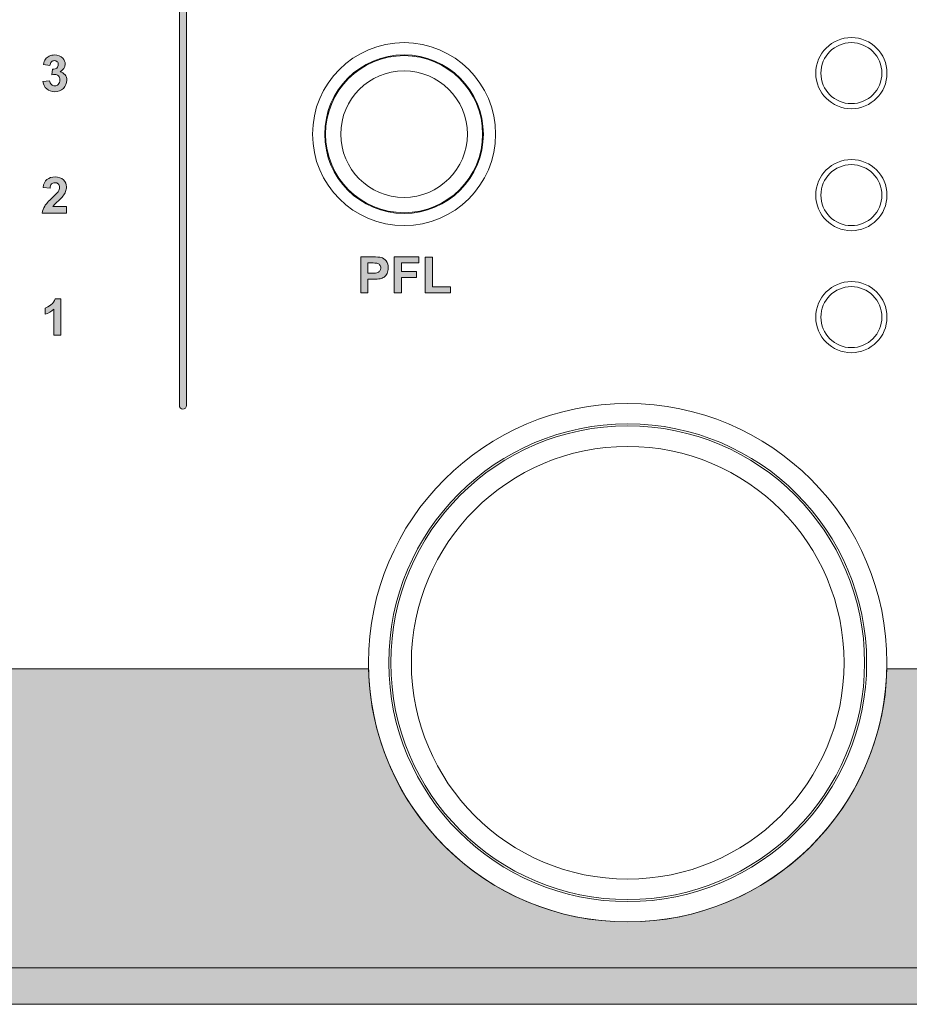
# Model space of a CAD drawing. Units: millimetres. Extents: x 0 to 482, y 0 to 236.
# Drawn here: x 69 to 112, y 148 to 196 of the extents above; entities that cross this region are included whole.
import ezdxf

# ---------------------------------------------------------------- set-up
doc = ezdxf.new("R2010")
doc.units = ezdxf.units.MM
for name, color, linetype, lineweight in [('Hatch', 7, 'Continuous', 15), ('Silkscreen', 7, 'Continuous', 15), ('Visible (ISO)', 7, 'Continuous', 15), ('Visible Narrow (ISO)', 7, 'Continuous', 9)]:
    doc.layers.add(name, color=color, linetype=linetype, lineweight=lineweight)

msp = doc.modelspace()

# ---------------------------------------------------------------- hatches: boundary and pattern name
at = {"layer": 'Hatch', "true_color": 0xbbbaba}
h = msp.add_hatch(color=9, dxfattribs=at)
h.dxf.hatch_style = 1
edge = h.paths.add_edge_path()
edge.add_spline(control_points=[(76.751, 177.451), (76.751, 177.354), (76.672, 177.275), (76.575, 177.275)], knot_values=[5, 5, 5, 5, 6, 6, 6, 6], degree=3, periodic=0)
edge.add_spline(control_points=[(76.575, 177.275), (76.478, 177.275), (76.399, 177.354), (76.399, 177.451)], knot_values=[0, 0, 0, 0, 1, 1, 1, 1], degree=3, periodic=0)
edge.add_spline(control_points=[(76.399, 177.451), (76.399, 177.451), (76.399, 232.989), (76.399, 232.989)], knot_values=[1, 1, 1, 1, 2, 2, 2, 2], degree=3, periodic=0)
edge.add_spline(control_points=[(76.399, 232.989), (76.399, 233.086), (76.478, 233.165), (76.575, 233.165), (76.672, 233.165), (76.751, 233.086), (76.751, 232.989)], knot_values=[2, 2, 2, 2, 3, 3, 3, 4, 4, 4, 4], degree=3, periodic=0)
edge.add_spline(control_points=[(76.751, 232.989), (76.751, 232.989), (76.751, 177.451), (76.751, 177.451)], knot_values=[4, 4, 4, 4, 5, 5, 5, 5], degree=3, periodic=0)
h = msp.add_hatch(color=9, dxfattribs=at)
h.dxf.hatch_style = 1
edge = h.paths.add_edge_path()
edge.add_spline(control_points=[(70.697, 193.053), (70.584, 192.944), (70.443, 192.889), (70.274, 192.889), (70.114, 192.889), (69.981, 192.935), (69.876, 193.027), (69.771, 193.119), (69.71, 193.24), (69.693, 193.389)], knot_values=[25, 25, 25, 25, 26, 26, 26, 27, 27, 27, 28, 28, 28, 28], degree=3, periodic=0)
edge.add_spline(control_points=[(69.693, 193.389), (69.693, 193.389), (70.021, 193.428), (70.021, 193.428)], knot_values=[0, 0, 0, 0, 1, 1, 1, 1], degree=3, periodic=0)
edge.add_spline(control_points=[(70.021, 193.428), (70.031, 193.345), (70.059, 193.281), (70.105, 193.236)], knot_values=[1, 1, 1, 1, 2, 2, 2, 2], degree=3, periodic=0)
edge.add_spline(control_points=[(70.105, 193.236), (70.151, 193.192), (70.206, 193.17), (70.272, 193.17), (70.341, 193.17), (70.4, 193.197), (70.448, 193.25)], knot_values=[2, 2, 2, 2, 3, 3, 3, 4, 4, 4, 4], degree=3, periodic=0)
edge.add_spline(control_points=[(70.448, 193.25), (70.496, 193.303), (70.52, 193.374), (70.52, 193.464), (70.52, 193.549), (70.497, 193.617), (70.451, 193.667), (70.405, 193.717), (70.35, 193.742), (70.284, 193.742), (70.24, 193.742), (70.188, 193.733), (70.128, 193.717)], knot_values=[4, 4, 4, 4, 5, 5, 5, 6, 6, 6, 7, 7, 7, 8, 8, 8, 8], degree=3, periodic=0)
edge.add_spline(control_points=[(70.128, 193.717), (70.128, 193.717), (70.165, 193.993), (70.165, 193.993)], knot_values=[8, 8, 8, 8, 9, 9, 9, 9], degree=3, periodic=0)
edge.add_spline(control_points=[(70.165, 193.993), (70.257, 193.99), (70.327, 194.01), (70.375, 194.052)], knot_values=[9, 9, 9, 9, 10, 10, 10, 10], degree=3, periodic=0)
edge.add_spline(control_points=[(70.375, 194.052), (70.423, 194.095), (70.448, 194.151), (70.448, 194.22), (70.448, 194.28), (70.43, 194.327), (70.394, 194.363)], knot_values=[10, 10, 10, 10, 11, 11, 11, 12, 12, 12, 12], degree=3, periodic=0)
edge.add_spline(control_points=[(70.394, 194.363), (70.359, 194.398), (70.312, 194.416), (70.253, 194.416), (70.196, 194.416), (70.146, 194.396), (70.105, 194.355)], knot_values=[12, 12, 12, 12, 13, 13, 13, 14, 14, 14, 14], degree=3, periodic=0)
edge.add_spline(control_points=[(70.105, 194.355), (70.064, 194.315), (70.039, 194.257), (70.03, 194.18)], knot_values=[14, 14, 14, 14, 15, 15, 15, 15], degree=3, periodic=0)
edge.add_spline(control_points=[(70.03, 194.18), (70.03, 194.18), (69.718, 194.233), (69.718, 194.233)], knot_values=[15, 15, 15, 15, 16, 16, 16, 16], degree=3, periodic=0)
edge.add_spline(control_points=[(69.718, 194.233), (69.74, 194.339), (69.772, 194.425), (69.816, 194.489)], knot_values=[16, 16, 16, 16, 17, 17, 17, 17], degree=3, periodic=0)
edge.add_spline(control_points=[(69.816, 194.489), (69.86, 194.553), (69.921, 194.603), (70, 194.64)], knot_values=[17, 17, 17, 17, 18, 18, 18, 18], degree=3, periodic=0)
edge.add_spline(control_points=[(70, 194.64), (70.078, 194.676), (70.166, 194.694), (70.263, 194.694), (70.429, 194.694), (70.563, 194.641), (70.663, 194.535)], knot_values=[18, 18, 18, 18, 19, 19, 19, 20, 20, 20, 20], degree=3, periodic=0)
edge.add_spline(control_points=[(70.663, 194.535), (70.746, 194.448), (70.788, 194.35), (70.788, 194.241), (70.788, 194.086), (70.703, 193.962), (70.533, 193.87)], knot_values=[20, 20, 20, 20, 21, 21, 21, 22, 22, 22, 22], degree=3, periodic=0)
edge.add_spline(control_points=[(70.533, 193.87), (70.634, 193.848), (70.715, 193.799), (70.776, 193.723)], knot_values=[22, 22, 22, 22, 23, 23, 23, 23], degree=3, periodic=0)
edge.add_spline(control_points=[(70.776, 193.723), (70.837, 193.648), (70.867, 193.557), (70.867, 193.45), (70.867, 193.295), (70.81, 193.163), (70.697, 193.053)], knot_values=[23, 23, 23, 23, 24, 24, 24, 25, 25, 25, 25], degree=3, periodic=0)
h = msp.add_hatch(color=9, dxfattribs=at)
h.dxf.hatch_style = 1
edge = h.paths.add_edge_path()
edge.add_spline(control_points=[(70.176, 187.234), (70.176, 187.234), (70.849, 187.234), (70.849, 187.234)], knot_values=[20, 20, 20, 20, 21, 21, 21, 21], degree=3, periodic=0)
edge.add_spline(control_points=[(70.849, 187.234), (70.849, 187.234), (70.849, 186.919), (70.849, 186.919)], knot_values=[0, 0, 0, 0, 1, 1, 1, 1], degree=3, periodic=0)
edge.add_spline(control_points=[(70.849, 186.919), (70.849, 186.919), (69.661, 186.919), (69.661, 186.919)], knot_values=[1, 1, 1, 1, 2, 2, 2, 2], degree=3, periodic=0)
edge.add_spline(control_points=[(69.661, 186.919), (69.674, 187.038), (69.713, 187.151), (69.777, 187.258), (69.841, 187.364), (69.969, 187.505), (70.158, 187.681)], knot_values=[2, 2, 2, 2, 3, 3, 3, 4, 4, 4, 4], degree=3, periodic=0)
edge.add_spline(control_points=[(70.158, 187.681), (70.311, 187.824), (70.404, 187.92), (70.439, 187.971)], knot_values=[4, 4, 4, 4, 5, 5, 5, 5], degree=3, periodic=0)
edge.add_spline(control_points=[(70.439, 187.971), (70.486, 188.041), (70.509, 188.11), (70.509, 188.178), (70.509, 188.254), (70.489, 188.312), (70.448, 188.352)], knot_values=[5, 5, 5, 5, 6, 6, 6, 7, 7, 7, 7], degree=3, periodic=0)
edge.add_spline(control_points=[(70.448, 188.352), (70.408, 188.393), (70.351, 188.413), (70.28, 188.413), (70.209, 188.413), (70.153, 188.392), (70.111, 188.349), (70.069, 188.307), (70.045, 188.236), (70.039, 188.137)], knot_values=[7, 7, 7, 7, 8, 8, 8, 9, 9, 9, 10, 10, 10, 10], degree=3, periodic=0)
edge.add_spline(control_points=[(70.039, 188.137), (70.039, 188.137), (69.701, 188.171), (69.701, 188.171)], knot_values=[10, 10, 10, 10, 11, 11, 11, 11], degree=3, periodic=0)
edge.add_spline(control_points=[(69.701, 188.171), (69.721, 188.357), (69.784, 188.491), (69.89, 188.572)], knot_values=[11, 11, 11, 11, 12, 12, 12, 12], degree=3, periodic=0)
edge.add_spline(control_points=[(69.89, 188.572), (69.997, 188.653), (70.129, 188.694), (70.288, 188.694), (70.463, 188.694), (70.6, 188.647), (70.7, 188.553)], knot_values=[12, 12, 12, 12, 13, 13, 13, 14, 14, 14, 14], degree=3, periodic=0)
edge.add_spline(control_points=[(70.7, 188.553), (70.799, 188.459), (70.849, 188.342), (70.849, 188.202), (70.849, 188.123), (70.835, 188.047), (70.806, 187.975)], knot_values=[14, 14, 14, 14, 15, 15, 15, 16, 16, 16, 16], degree=3, periodic=0)
edge.add_spline(control_points=[(70.806, 187.975), (70.778, 187.903), (70.732, 187.828), (70.671, 187.749)], knot_values=[16, 16, 16, 16, 17, 17, 17, 17], degree=3, periodic=0)
edge.add_spline(control_points=[(70.671, 187.749), (70.63, 187.696), (70.556, 187.621), (70.449, 187.524)], knot_values=[17, 17, 17, 17, 18, 18, 18, 18], degree=3, periodic=0)
edge.add_spline(control_points=[(70.449, 187.524), (70.342, 187.425), (70.274, 187.36), (70.245, 187.328)], knot_values=[18, 18, 18, 18, 19, 19, 19, 19], degree=3, periodic=0)
edge.add_spline(control_points=[(70.245, 187.328), (70.217, 187.296), (70.194, 187.264), (70.176, 187.234)], knot_values=[19, 19, 19, 19, 20, 20, 20, 20], degree=3, periodic=0)
h = msp.add_hatch(color=9, dxfattribs=at)
h.dxf.hatch_style = 1
edge = h.paths.add_edge_path(flags=16)
edge.add_spline(control_points=[(85.849, 184.464), (85.849, 184.464), (85.677, 184.464), (85.677, 184.464)], knot_values=[8, 8, 8, 8, 9, 9, 9, 9], degree=3, periodic=0)
edge.add_spline(control_points=[(85.677, 184.464), (85.677, 184.464), (85.677, 183.963), (85.677, 183.963)], knot_values=[0, 0, 0, 0, 1, 1, 1, 1], degree=3, periodic=0)
edge.add_spline(control_points=[(85.677, 183.963), (85.677, 183.963), (85.872, 183.963), (85.872, 183.963)], knot_values=[1, 1, 1, 1, 2, 2, 2, 2], degree=3, periodic=0)
edge.add_spline(control_points=[(85.872, 183.963), (86.013, 183.963), (86.107, 183.972), (86.154, 183.991)], knot_values=[2, 2, 2, 2, 3, 3, 3, 3], degree=3, periodic=0)
edge.add_spline(control_points=[(86.154, 183.991), (86.202, 184.009), (86.239, 184.038), (86.266, 184.077)], knot_values=[3, 3, 3, 3, 4, 4, 4, 4], degree=3, periodic=0)
edge.add_spline(control_points=[(86.266, 184.077), (86.293, 184.117), (86.306, 184.162), (86.306, 184.214), (86.306, 184.279), (86.287, 184.332), (86.25, 184.374)], knot_values=[4, 4, 4, 4, 5, 5, 5, 6, 6, 6, 6], degree=3, periodic=0)
edge.add_spline(control_points=[(86.25, 184.374), (86.212, 184.416), (86.164, 184.442), (86.106, 184.452)], knot_values=[6, 6, 6, 6, 7, 7, 7, 7], degree=3, periodic=0)
edge.add_spline(control_points=[(86.106, 184.452), (86.063, 184.46), (85.978, 184.464), (85.849, 184.464)], knot_values=[7, 7, 7, 7, 8, 8, 8, 8], degree=3, periodic=0)
edge = h.paths.add_edge_path()
edge.add_spline(control_points=[(85.677, 182.996), (85.677, 182.996), (85.32, 182.996), (85.32, 182.996)], knot_values=[11, 11, 11, 11, 12, 12, 12, 12], degree=3, periodic=0)
edge.add_spline(control_points=[(85.32, 182.996), (85.32, 182.996), (85.32, 184.763), (85.32, 184.763)], knot_values=[0, 0, 0, 0, 1, 1, 1, 1], degree=3, periodic=0)
edge.add_spline(control_points=[(85.32, 184.763), (85.32, 184.763), (85.893, 184.763), (85.893, 184.763)], knot_values=[1, 1, 1, 1, 2, 2, 2, 2], degree=3, periodic=0)
edge.add_spline(control_points=[(85.893, 184.763), (86.11, 184.763), (86.251, 184.754), (86.317, 184.737)], knot_values=[2, 2, 2, 2, 3, 3, 3, 3], degree=3, periodic=0)
edge.add_spline(control_points=[(86.317, 184.737), (86.418, 184.71), (86.503, 184.653), (86.571, 184.564), (86.64, 184.475), (86.674, 184.36), (86.674, 184.219), (86.674, 184.111), (86.654, 184.02), (86.615, 183.946), (86.575, 183.872), (86.525, 183.814), (86.465, 183.771)], knot_values=[3, 3, 3, 3, 4, 4, 4, 5, 5, 5, 6, 6, 6, 7, 7, 7, 7], degree=3, periodic=0)
edge.add_spline(control_points=[(86.465, 183.771), (86.404, 183.729), (86.342, 183.702), (86.28, 183.688)], knot_values=[7, 7, 7, 7, 8, 8, 8, 8], degree=3, periodic=0)
edge.add_spline(control_points=[(86.28, 183.688), (86.194, 183.671), (86.071, 183.663), (85.909, 183.663)], knot_values=[8, 8, 8, 8, 9, 9, 9, 9], degree=3, periodic=0)
edge.add_spline(control_points=[(85.909, 183.663), (85.909, 183.663), (85.677, 183.663), (85.677, 183.663)], knot_values=[9, 9, 9, 9, 10, 10, 10, 10], degree=3, periodic=0)
edge.add_spline(control_points=[(85.677, 183.663), (85.677, 183.663), (85.677, 182.996), (85.677, 182.996)], knot_values=[10, 10, 10, 10, 11, 11, 11, 11], degree=3, periodic=0)
h = msp.add_hatch(color=9, dxfattribs=at)
h.dxf.hatch_style = 1
h.paths.add_polyline_path([(87.326, 182.996), (86.969, 182.996), (86.969, 184.763), (88.181, 184.763), (88.181, 184.464), (87.326, 184.464), (87.326, 184.046), (88.064, 184.046), (88.064, 183.747), (87.326, 183.747)])
h = msp.add_hatch(color=9, dxfattribs=at)
h.dxf.hatch_style = 1
h.paths.add_polyline_path([(89.729, 182.996), (88.485, 182.996), (88.485, 184.749), (88.842, 184.749), (88.842, 183.293), (89.729, 183.293)])
h = msp.add_hatch(color=9, dxfattribs=at)
h.dxf.hatch_style = 1
edge = h.paths.add_edge_path()
edge.add_spline(control_points=[(70.572, 182.694), (70.572, 182.694), (70.572, 180.919), (70.572, 180.919)], knot_values=[7, 7, 7, 7, 8, 8, 8, 8], degree=3, periodic=0)
edge.add_spline(control_points=[(70.572, 180.919), (70.572, 180.919), (70.233, 180.919), (70.233, 180.919)], knot_values=[0, 0, 0, 0, 1, 1, 1, 1], degree=3, periodic=0)
edge.add_spline(control_points=[(70.233, 180.919), (70.233, 180.919), (70.233, 182.196), (70.233, 182.196)], knot_values=[1, 1, 1, 1, 2, 2, 2, 2], degree=3, periodic=0)
edge.add_spline(control_points=[(70.233, 182.196), (70.109, 182.08), (69.963, 181.995), (69.795, 181.939)], knot_values=[2, 2, 2, 2, 3, 3, 3, 3], degree=3, periodic=0)
edge.add_spline(control_points=[(69.795, 181.939), (69.795, 181.939), (69.795, 182.247), (69.795, 182.247)], knot_values=[3, 3, 3, 3, 4, 4, 4, 4], degree=3, periodic=0)
edge.add_spline(control_points=[(69.795, 182.247), (69.884, 182.276), (69.98, 182.331), (70.083, 182.411)], knot_values=[4, 4, 4, 4, 5, 5, 5, 5], degree=3, periodic=0)
edge.add_spline(control_points=[(70.083, 182.411), (70.187, 182.492), (70.258, 182.586), (70.297, 182.694)], knot_values=[5, 5, 5, 5, 6, 6, 6, 6], degree=3, periodic=0)
edge.add_spline(control_points=[(70.297, 182.694), (70.297, 182.694), (70.572, 182.694), (70.572, 182.694)], knot_values=[6, 6, 6, 6, 7, 7, 7, 7], degree=3, periodic=0)
h = msp.add_hatch(color=9, dxfattribs=at)
h.dxf.hatch_style = 1
edge = h.paths.add_edge_path()
edge.add_line((453.9, 164.499), (437.599, 164.499))
edge.add_arc((432.7, 167), 5.5, 207.0422, 332.9578, ccw=False)
edge.add_line((427.801, 164.499), (404.038, 164.499))
edge.add_arc((396.7, 166.993), 7.75, 198.7723, 341.2277, ccw=False)
edge.add_line((389.362, 164.499), (373.697, 164.499))
edge.add_spline(control_points=[(373.697, 164.499), (373.537, 157.597), (367.891, 152.05), (360.95, 152.05), (354.009, 152.05), (348.363, 157.597), (348.203, 164.499)], knot_values=[0.014267, 0.014267, 0.014267, 0.014267, 1, 1, 1, 1.985733, 1.985733, 1.985733, 1.985733], degree=3, periodic=0)
edge.add_line((348.203, 164.499), (329.947, 164.499))
edge.add_spline(control_points=[(329.947, 164.499), (329.787, 157.597), (324.141, 152.05), (317.2, 152.05), (310.259, 152.05), (304.613, 157.597), (304.453, 164.499)], knot_values=[0.014267, 0.014267, 0.014267, 0.014267, 1, 1, 1, 1.985733, 1.985733, 1.985733, 1.985733], degree=3, periodic=0)
edge.add_line((304.453, 164.499), (286.197, 164.499))
edge.add_spline(control_points=[(286.197, 164.499), (286.037, 157.597), (280.391, 152.05), (273.45, 152.05), (266.509, 152.05), (260.863, 157.597), (260.703, 164.499)], knot_values=[0.014267, 0.014267, 0.014267, 0.014267, 1, 1, 1, 1.985733, 1.985733, 1.985733, 1.985733], degree=3, periodic=0)
edge.add_line((260.703, 164.499), (242.447, 164.499))
edge.add_spline(control_points=[(242.447, 164.499), (242.287, 157.597), (236.641, 152.05), (229.7, 152.05), (222.759, 152.05), (217.113, 157.597), (216.953, 164.499)], knot_values=[0.014267, 0.014267, 0.014267, 0.014267, 1, 1, 1, 1.985733, 1.985733, 1.985733, 1.985733], degree=3, periodic=0)
edge.add_line((216.953, 164.499), (198.697, 164.499))
edge.add_spline(control_points=[(198.697, 164.499), (198.537, 157.597), (192.891, 152.05), (185.95, 152.05), (179.009, 152.05), (173.363, 157.597), (173.203, 164.499)], knot_values=[0.014267, 0.014267, 0.014267, 0.014267, 1, 1, 1, 1.985733, 1.985733, 1.985733, 1.985733], degree=3, periodic=0)
edge.add_line((173.203, 164.499), (154.947, 164.499))
edge.add_spline(control_points=[(154.947, 164.499), (154.787, 157.597), (149.141, 152.05), (142.2, 152.05), (135.259, 152.05), (129.613, 157.597), (129.453, 164.499)], knot_values=[0.014267, 0.014267, 0.014267, 0.014267, 1, 1, 1, 1.985733, 1.985733, 1.985733, 1.985733], degree=3, periodic=0)
edge.add_line((129.453, 164.499), (111.197, 164.499))
edge.add_spline(control_points=[(111.197, 164.499), (111.037, 157.597), (105.391, 152.05), (98.45, 152.05), (91.509, 152.05), (85.863, 157.597), (85.703, 164.499)], knot_values=[0.014267, 0.014267, 0.014267, 0.014267, 1, 1, 1, 1.985733, 1.985733, 1.985733, 1.985733], degree=3, periodic=0)
edge.add_line((85.703, 164.499), (67.447, 164.499))
edge.add_spline(control_points=[(67.447, 164.499), (67.287, 157.597), (61.641, 152.05), (54.7, 152.05), (47.759, 152.05), (42.113, 157.597), (41.953, 164.499)], knot_values=[0.014267, 0.014267, 0.014267, 0.014267, 1, 1, 1, 1.985733, 1.985733, 1.985733, 1.985733], degree=3, periodic=0)
edge.add_line((41.953, 164.499), (28.1, 164.499))
edge.add_line((28.1, 164.499), (28.1, 147.999))
edge.add_line((28.1, 147.999), (453.9, 147.999))
edge.add_line((453.9, 147.999), (453.9, 164.499))
h.paths.add_polyline_path([(401.188, 155.016), (399.766, 155.016), (399.766, 157.02), (400.174, 157.02), (400.174, 155.357), (401.188, 155.357)], flags=16)
h.paths.add_polyline_path([(399.409, 155.016), (397.872, 155.016), (397.872, 157.036), (399.37, 157.036), (399.37, 156.695), (398.28, 156.695), (398.28, 156.247), (399.294, 156.247), (399.294, 155.906), (398.28, 155.906), (398.28, 155.357), (399.409, 155.357)], flags=16)
h.paths.add_polyline_path([(396.941, 155.016), (396.505, 155.016), (395.783, 157.036), (396.226, 157.036), (396.737, 155.541), (397.232, 157.036), (397.664, 157.036)], flags=16)
h.paths.add_polyline_path([(395.644, 155.016), (394.108, 155.016), (394.108, 157.036), (395.605, 157.036), (395.605, 156.695), (394.515, 156.695), (394.515, 156.247), (395.53, 156.247), (395.53, 155.906), (394.515, 155.906), (394.515, 155.357), (395.644, 155.357)], flags=16)
h.paths.add_polyline_path([(393.817, 155.016), (392.395, 155.016), (392.395, 157.02), (392.803, 157.02), (392.803, 155.357), (393.817, 155.357)], flags=16)
edge = h.paths.add_edge_path(flags=0)
edge.add_spline(control_points=[(436.608, 158.792), (436.608, 158.792), (436.608, 158.279), (436.608, 158.279)], knot_values=[8, 8, 8, 8, 9, 9, 9, 9], degree=3, periodic=0)
edge.add_spline(control_points=[(436.608, 158.279), (436.608, 158.279), (436.909, 158.279), (436.909, 158.279)], knot_values=[0, 0, 0, 0, 1, 1, 1, 1], degree=3, periodic=0)
edge.add_spline(control_points=[(436.909, 158.279), (437.105, 158.279), (437.227, 158.288), (437.276, 158.304), (437.325, 158.321), (437.363, 158.349), (437.39, 158.39)], knot_values=[1, 1, 1, 1, 2, 2, 2, 3, 3, 3, 3], degree=3, periodic=0)
edge.add_spline(control_points=[(437.39, 158.39), (437.418, 158.43), (437.432, 158.481), (437.432, 158.541), (437.432, 158.609), (437.413, 158.664), (437.377, 158.706)], knot_values=[3, 3, 3, 3, 4, 4, 4, 5, 5, 5, 5], degree=3, periodic=0)
edge.add_spline(control_points=[(437.377, 158.706), (437.341, 158.748), (437.29, 158.774), (437.224, 158.785)], knot_values=[5, 5, 5, 5, 6, 6, 6, 6], degree=3, periodic=0)
edge.add_spline(control_points=[(437.224, 158.785), (437.191, 158.79), (437.091, 158.792), (436.926, 158.792)], knot_values=[6, 6, 6, 6, 7, 7, 7, 7], degree=3, periodic=0)
edge.add_spline(control_points=[(436.926, 158.792), (436.926, 158.792), (436.608, 158.792), (436.608, 158.792)], knot_values=[7, 7, 7, 7, 8, 8, 8, 8], degree=3, periodic=0)
edge = h.paths.add_edge_path(flags=16)
edge.add_spline(control_points=[(436.608, 157.114), (436.608, 157.114), (436.2, 157.114), (436.2, 157.114)], knot_values=[17, 17, 17, 17, 18, 18, 18, 18], degree=3, periodic=0)
edge.add_spline(control_points=[(436.2, 157.114), (436.2, 157.114), (436.2, 159.134), (436.2, 159.134)], knot_values=[0, 0, 0, 0, 1, 1, 1, 1], degree=3, periodic=0)
edge.add_spline(control_points=[(436.2, 159.134), (436.2, 159.134), (437.058, 159.134), (437.058, 159.134)], knot_values=[1, 1, 1, 1, 2, 2, 2, 2], degree=3, periodic=0)
edge.add_spline(control_points=[(437.058, 159.134), (437.274, 159.134), (437.431, 159.116), (437.529, 159.079)], knot_values=[2, 2, 2, 2, 3, 3, 3, 3], degree=3, periodic=0)
edge.add_spline(control_points=[(437.529, 159.079), (437.627, 159.043), (437.705, 158.978), (437.764, 158.886)], knot_values=[3, 3, 3, 3, 4, 4, 4, 4], degree=3, periodic=0)
edge.add_spline(control_points=[(437.764, 158.886), (437.823, 158.793), (437.852, 158.687), (437.852, 158.567), (437.852, 158.416), (437.808, 158.29), (437.718, 158.192)], knot_values=[4, 4, 4, 4, 5, 5, 5, 6, 6, 6, 6], degree=3, periodic=0)
edge.add_spline(control_points=[(437.718, 158.192), (437.629, 158.093), (437.496, 158.031), (437.319, 158.005)], knot_values=[6, 6, 6, 6, 7, 7, 7, 7], degree=3, periodic=0)
edge.add_spline(control_points=[(437.319, 158.005), (437.407, 157.954), (437.48, 157.897), (437.537, 157.836)], knot_values=[7, 7, 7, 7, 8, 8, 8, 8], degree=3, periodic=0)
edge.add_spline(control_points=[(437.537, 157.836), (437.595, 157.774), (437.672, 157.665), (437.769, 157.508)], knot_values=[8, 8, 8, 8, 9, 9, 9, 9], degree=3, periodic=0)
edge.add_spline(control_points=[(437.769, 157.508), (437.769, 157.508), (438.016, 157.114), (438.016, 157.114)], knot_values=[9, 9, 9, 9, 10, 10, 10, 10], degree=3, periodic=0)
edge.add_spline(control_points=[(438.016, 157.114), (438.016, 157.114), (437.528, 157.114), (437.528, 157.114)], knot_values=[10, 10, 10, 10, 11, 11, 11, 11], degree=3, periodic=0)
edge.add_spline(control_points=[(437.528, 157.114), (437.528, 157.114), (437.233, 157.553), (437.233, 157.553)], knot_values=[11, 11, 11, 11, 12, 12, 12, 12], degree=3, periodic=0)
edge.add_spline(control_points=[(437.233, 157.553), (437.129, 157.71), (437.057, 157.809), (437.018, 157.85)], knot_values=[12, 12, 12, 12, 13, 13, 13, 13], degree=3, periodic=0)
edge.add_spline(control_points=[(437.018, 157.85), (436.98, 157.891), (436.939, 157.919), (436.896, 157.934), (436.853, 157.949), (436.784, 157.957), (436.69, 157.957)], knot_values=[13, 13, 13, 13, 14, 14, 14, 15, 15, 15, 15], degree=3, periodic=0)
edge.add_spline(control_points=[(436.69, 157.957), (436.69, 157.957), (436.608, 157.957), (436.608, 157.957)], knot_values=[15, 15, 15, 15, 16, 16, 16, 16], degree=3, periodic=0)
edge.add_spline(control_points=[(436.608, 157.957), (436.608, 157.957), (436.608, 157.114), (436.608, 157.114)], knot_values=[16, 16, 16, 16, 17, 17, 17, 17], degree=3, periodic=0)
h.paths.add_polyline_path([(435.852, 157.114), (434.316, 157.114), (434.316, 159.134), (435.814, 159.134), (435.814, 158.792), (434.724, 158.792), (434.724, 158.344), (435.738, 158.344), (435.738, 158.004), (434.724, 158.004), (434.724, 157.454), (435.852, 157.454)], flags=16)
h.paths.add_polyline_path([(432.381, 157.114), (431.939, 157.114), (431.457, 159.134), (431.874, 159.134), (432.179, 157.746), (432.548, 159.134), (433.033, 159.134), (433.387, 157.723), (433.697, 159.134), (434.108, 159.134), (433.617, 157.114), (433.185, 157.114), (432.782, 158.624)], flags=16)
edge = h.paths.add_edge_path(flags=0)
edge.add_spline(control_points=[(429.949, 158.647), (429.846, 158.531), (429.795, 158.357), (429.795, 158.125)], knot_values=[7, 7, 7, 7, 8, 8, 8, 8], degree=3, periodic=0)
edge.add_spline(control_points=[(429.795, 158.125), (429.795, 157.896), (429.847, 157.723), (429.953, 157.605)], knot_values=[0, 0, 0, 0, 1, 1, 1, 1], degree=3, periodic=0)
edge.add_spline(control_points=[(429.953, 157.605), (430.059, 157.487), (430.193, 157.428), (430.355, 157.428), (430.518, 157.428), (430.651, 157.486), (430.756, 157.604), (430.86, 157.721), (430.912, 157.896), (430.912, 158.131), (430.912, 158.362), (430.862, 158.535), (430.76, 158.649)], knot_values=[1, 1, 1, 1, 2, 2, 2, 3, 3, 3, 4, 4, 4, 5, 5, 5, 5], degree=3, periodic=0)
edge.add_spline(control_points=[(430.76, 158.649), (430.658, 158.762), (430.524, 158.82), (430.355, 158.82), (430.187, 158.82), (430.052, 158.762), (429.949, 158.647)], knot_values=[5, 5, 5, 5, 6, 6, 6, 7, 7, 7, 7], degree=3, periodic=0)
edge = h.paths.add_edge_path(flags=16)
edge.add_spline(control_points=[(431.068, 157.355), (430.89, 157.171), (430.653, 157.079), (430.357, 157.079), (430.056, 157.079), (429.818, 157.171), (429.64, 157.354), (429.463, 157.537), (429.374, 157.79), (429.374, 158.111)], knot_values=[7, 7, 7, 7, 8, 8, 8, 9, 9, 9, 10, 10, 10, 10], degree=3, periodic=0)
edge.add_spline(control_points=[(429.374, 158.111), (429.374, 158.317), (429.405, 158.49), (429.467, 158.629)], knot_values=[0, 0, 0, 0, 1, 1, 1, 1], degree=3, periodic=0)
edge.add_spline(control_points=[(429.467, 158.629), (429.512, 158.732), (429.575, 158.824), (429.655, 158.906)], knot_values=[1, 1, 1, 1, 2, 2, 2, 2], degree=3, periodic=0)
edge.add_spline(control_points=[(429.655, 158.906), (429.734, 158.988), (429.821, 159.049), (429.916, 159.088)], knot_values=[2, 2, 2, 2, 3, 3, 3, 3], degree=3, periodic=0)
edge.add_spline(control_points=[(429.916, 159.088), (430.042, 159.141), (430.187, 159.168), (430.351, 159.168), (430.649, 159.168), (430.887, 159.076), (431.066, 158.891), (431.245, 158.707), (431.334, 158.45), (431.334, 158.121), (431.334, 157.795), (431.245, 157.539), (431.068, 157.355)], knot_values=[3, 3, 3, 3, 4, 4, 4, 5, 5, 5, 6, 6, 6, 7, 7, 7, 7], degree=3, periodic=0)
edge = h.paths.add_edge_path(flags=0)
edge.add_spline(control_points=[(428.18, 158.792), (428.18, 158.792), (427.982, 158.792), (427.982, 158.792)], knot_values=[8, 8, 8, 8, 9, 9, 9, 9], degree=3, periodic=0)
edge.add_spline(control_points=[(427.982, 158.792), (427.982, 158.792), (427.982, 158.219), (427.982, 158.219)], knot_values=[0, 0, 0, 0, 1, 1, 1, 1], degree=3, periodic=0)
edge.add_spline(control_points=[(427.982, 158.219), (427.982, 158.219), (428.206, 158.219), (428.206, 158.219)], knot_values=[1, 1, 1, 1, 2, 2, 2, 2], degree=3, periodic=0)
edge.add_spline(control_points=[(428.206, 158.219), (428.367, 158.219), (428.474, 158.229), (428.528, 158.251)], knot_values=[2, 2, 2, 2, 3, 3, 3, 3], degree=3, periodic=0)
edge.add_spline(control_points=[(428.528, 158.251), (428.582, 158.272), (428.625, 158.305), (428.656, 158.35)], knot_values=[3, 3, 3, 3, 4, 4, 4, 4], degree=3, periodic=0)
edge.add_spline(control_points=[(428.656, 158.35), (428.686, 158.395), (428.702, 158.447), (428.702, 158.507), (428.702, 158.58), (428.68, 158.641), (428.637, 158.689)], knot_values=[4, 4, 4, 4, 5, 5, 5, 6, 6, 6, 6], degree=3, periodic=0)
edge.add_spline(control_points=[(428.637, 158.689), (428.594, 158.736), (428.539, 158.766), (428.473, 158.778)], knot_values=[6, 6, 6, 6, 7, 7, 7, 7], degree=3, periodic=0)
edge.add_spline(control_points=[(428.473, 158.778), (428.424, 158.787), (428.327, 158.792), (428.18, 158.792)], knot_values=[7, 7, 7, 7, 8, 8, 8, 8], degree=3, periodic=0)
edge = h.paths.add_edge_path(flags=16)
edge.add_spline(control_points=[(427.982, 157.114), (427.982, 157.114), (427.575, 157.114), (427.575, 157.114)], knot_values=[11, 11, 11, 11, 12, 12, 12, 12], degree=3, periodic=0)
edge.add_spline(control_points=[(427.575, 157.114), (427.575, 157.114), (427.575, 159.134), (427.575, 159.134)], knot_values=[0, 0, 0, 0, 1, 1, 1, 1], degree=3, periodic=0)
edge.add_spline(control_points=[(427.575, 159.134), (427.575, 159.134), (428.229, 159.134), (428.229, 159.134)], knot_values=[1, 1, 1, 1, 2, 2, 2, 2], degree=3, periodic=0)
edge.add_spline(control_points=[(428.229, 159.134), (428.477, 159.134), (428.639, 159.124), (428.714, 159.104)], knot_values=[2, 2, 2, 2, 3, 3, 3, 3], degree=3, periodic=0)
edge.add_spline(control_points=[(428.714, 159.104), (428.83, 159.073), (428.927, 159.007), (429.005, 158.906)], knot_values=[3, 3, 3, 3, 4, 4, 4, 4], degree=3, periodic=0)
edge.add_spline(control_points=[(429.005, 158.906), (429.083, 158.804), (429.122, 158.673), (429.122, 158.512), (429.122, 158.388), (429.1, 158.284), (429.055, 158.2)], knot_values=[4, 4, 4, 4, 5, 5, 5, 6, 6, 6, 6], degree=3, periodic=0)
edge.add_spline(control_points=[(429.055, 158.2), (429.009, 158.115), (428.952, 158.049), (428.883, 158), (428.814, 157.952), (428.743, 157.92), (428.672, 157.905)], knot_values=[6, 6, 6, 6, 7, 7, 7, 8, 8, 8, 8], degree=3, periodic=0)
edge.add_spline(control_points=[(428.672, 157.905), (428.574, 157.885), (428.433, 157.876), (428.248, 157.876)], knot_values=[8, 8, 8, 8, 9, 9, 9, 9], degree=3, periodic=0)
edge.add_spline(control_points=[(428.248, 157.876), (428.248, 157.876), (427.982, 157.876), (427.982, 157.876)], knot_values=[9, 9, 9, 9, 10, 10, 10, 10], degree=3, periodic=0)
edge.add_spline(control_points=[(427.982, 157.876), (427.982, 157.876), (427.982, 157.114), (427.982, 157.114)], knot_values=[10, 10, 10, 10, 11, 11, 11, 11], degree=3, periodic=0)

# ---------------------------------------------------------------- linework, layer by layer
at = {"layer": 'Silkscreen'}
for p, q in [((86.969, 182.996), (86.969, 184.763)), ((86.969, 184.763), (88.181, 184.763)), ((88.181, 184.763), (88.181, 184.464)), ((88.485, 182.996), (88.485, 184.749)), ((88.485, 184.749), (88.842, 184.749)), ((88.842, 184.749), (88.842, 183.293)), ((88.181, 184.464), (87.326, 184.464)), ((87.326, 184.464), (87.326, 184.046)), ((87.326, 184.046), (88.064, 184.046)), ((88.064, 184.046), (88.064, 183.747)), ((88.064, 183.747), (87.326, 183.747)), ((87.326, 183.747), (87.326, 182.996)), ((88.842, 183.293), (89.729, 183.293)), ((89.729, 183.293), (89.729, 182.996)), ((87.326, 182.996), (86.969, 182.996)), ((89.729, 182.996), (88.485, 182.996)), ((85.703, 164.499), (67.447, 164.499)), ((129.453, 164.499), (111.197, 164.499)), ((28.1, 147.999), (453.9, 147.999))]:
    msp.add_line(p, q, dxfattribs=at)
for points in [[(76.399, 177.451), (76.399, 177.451), (76.399, 232.989), (76.399, 232.989)], [(76.751, 232.989), (76.751, 232.989), (76.751, 177.451), (76.751, 177.451)], [(69.718, 194.233), (69.74, 194.339), (69.772, 194.425), (69.816, 194.489)], [(70.03, 194.18), (70.03, 194.18), (69.718, 194.233), (69.718, 194.233)], [(69.816, 194.489), (69.86, 194.553), (69.921, 194.603), (70, 194.64)], [(70.105, 194.355), (70.064, 194.315), (70.039, 194.257), (70.03, 194.18)], [(70.128, 193.717), (70.128, 193.717), (70.165, 193.993), (70.165, 193.993)], [(70.165, 193.993), (70.257, 193.99), (70.327, 194.01), (70.375, 194.052)], [(70.533, 193.87), (70.634, 193.848), (70.715, 193.799), (70.776, 193.723)], [(69.693, 193.389), (69.693, 193.389), (70.021, 193.428), (70.021, 193.428)], [(70.021, 193.428), (70.031, 193.345), (70.059, 193.281), (70.105, 193.236)], [(69.701, 188.171), (69.721, 188.357), (69.784, 188.491), (69.89, 188.572)], [(70.039, 188.137), (70.039, 188.137), (69.701, 188.171), (69.701, 188.171)], [(70.158, 187.681), (70.311, 187.824), (70.404, 187.92), (70.439, 187.971)], [(70.806, 187.975), (70.778, 187.903), (70.732, 187.828), (70.671, 187.749)], [(70.449, 187.524), (70.342, 187.425), (70.274, 187.36), (70.245, 187.328)], [(70.671, 187.749), (70.63, 187.696), (70.556, 187.621), (70.449, 187.524)], [(70.245, 187.328), (70.217, 187.296), (70.194, 187.264), (70.176, 187.234)], [(70.176, 187.234), (70.176, 187.234), (70.849, 187.234), (70.849, 187.234)], [(70.849, 187.234), (70.849, 187.234), (70.849, 186.919), (70.849, 186.919)], [(70.849, 186.919), (70.849, 186.919), (69.661, 186.919), (69.661, 186.919)], [(85.32, 182.996), (85.32, 182.996), (85.32, 184.763), (85.32, 184.763)], [(85.32, 184.763), (85.32, 184.763), (85.893, 184.763), (85.893, 184.763)], [(85.893, 184.763), (86.11, 184.763), (86.251, 184.754), (86.317, 184.737)], [(85.677, 184.464), (85.677, 184.464), (85.677, 183.963), (85.677, 183.963)], [(85.849, 184.464), (85.849, 184.464), (85.677, 184.464), (85.677, 184.464)], [(86.106, 184.452), (86.063, 184.46), (85.978, 184.464), (85.849, 184.464)], [(86.25, 184.374), (86.212, 184.416), (86.164, 184.442), (86.106, 184.452)], [(86.154, 183.991), (86.202, 184.009), (86.239, 184.038), (86.266, 184.077)], [(85.677, 183.963), (85.677, 183.963), (85.872, 183.963), (85.872, 183.963)], [(85.909, 183.663), (85.909, 183.663), (85.677, 183.663), (85.677, 183.663)], [(85.677, 183.663), (85.677, 183.663), (85.677, 182.996), (85.677, 182.996)], [(85.872, 183.963), (86.013, 183.963), (86.107, 183.972), (86.154, 183.991)], [(86.28, 183.688), (86.194, 183.671), (86.071, 183.663), (85.909, 183.663)], [(86.465, 183.771), (86.404, 183.729), (86.342, 183.702), (86.28, 183.688)], [(70.083, 182.411), (70.187, 182.492), (70.258, 182.586), (70.297, 182.694)], [(70.297, 182.694), (70.297, 182.694), (70.572, 182.694), (70.572, 182.694)], [(70.572, 182.694), (70.572, 182.694), (70.572, 180.919), (70.572, 180.919)], [(85.677, 182.996), (85.677, 182.996), (85.32, 182.996), (85.32, 182.996)], [(69.795, 182.247), (69.884, 182.276), (69.98, 182.331), (70.083, 182.411)], [(69.795, 181.939), (69.795, 181.939), (69.795, 182.247), (69.795, 182.247)], [(70.233, 182.196), (70.109, 182.08), (69.963, 181.995), (69.795, 181.939)], [(70.233, 180.919), (70.233, 180.919), (70.233, 182.196), (70.233, 182.196)], [(70.572, 180.919), (70.572, 180.919), (70.233, 180.919), (70.233, 180.919)], [(76.575, 177.275), (76.478, 177.275), (76.399, 177.354), (76.399, 177.451)], [(76.751, 177.451), (76.751, 177.354), (76.672, 177.275), (76.575, 177.275)]]:
    msp.add_open_spline(points, degree=3, dxfattribs=at)
for points, knots in [([(70, 194.64), (70.078, 194.676), (70.166, 194.694), (70.263, 194.694), (70.429, 194.694), (70.563, 194.641), (70.663, 194.535)], [18, 18, 18, 18, 19, 19, 19, 20, 20, 20, 20]), ([(70.394, 194.363), (70.359, 194.398), (70.312, 194.416), (70.253, 194.416), (70.196, 194.416), (70.146, 194.396), (70.105, 194.355)], [12, 12, 12, 12, 13, 13, 13, 14, 14, 14, 14]), ([(70.375, 194.052), (70.423, 194.095), (70.448, 194.151), (70.448, 194.22), (70.448, 194.28), (70.43, 194.327), (70.394, 194.363)], [10, 10, 10, 10, 11, 11, 11, 12, 12, 12, 12]), ([(70.663, 194.535), (70.746, 194.448), (70.788, 194.35), (70.788, 194.241), (70.788, 194.086), (70.703, 193.962), (70.533, 193.87)], [20, 20, 20, 20, 21, 21, 21, 22, 22, 22, 22]), ([(70.448, 193.25), (70.496, 193.303), (70.52, 193.374), (70.52, 193.464), (70.52, 193.549), (70.497, 193.617), (70.451, 193.667), (70.405, 193.717), (70.35, 193.742), (70.284, 193.742), (70.24, 193.742), (70.188, 193.733), (70.128, 193.717)], [4, 4, 4, 4, 5, 5, 5, 6, 6, 6, 7, 7, 7, 8, 8, 8, 8]), ([(70.776, 193.723), (70.837, 193.648), (70.867, 193.557), (70.867, 193.45), (70.867, 193.295), (70.81, 193.163), (70.697, 193.053)], [23, 23, 23, 23, 24, 24, 24, 25, 25, 25, 25]), ([(70.697, 193.053), (70.584, 192.944), (70.443, 192.889), (70.274, 192.889), (70.114, 192.889), (69.981, 192.935), (69.876, 193.027), (69.771, 193.119), (69.71, 193.24), (69.693, 193.389)], [25, 25, 25, 25, 26, 26, 26, 27, 27, 27, 28, 28, 28, 28]), ([(70.105, 193.236), (70.151, 193.192), (70.206, 193.17), (70.272, 193.17), (70.341, 193.17), (70.4, 193.197), (70.448, 193.25)], [2, 2, 2, 2, 3, 3, 3, 4, 4, 4, 4]), ([(69.89, 188.572), (69.997, 188.653), (70.129, 188.694), (70.288, 188.694), (70.463, 188.694), (70.6, 188.647), (70.7, 188.553)], [12, 12, 12, 12, 13, 13, 13, 14, 14, 14, 14]), ([(70.448, 188.352), (70.408, 188.393), (70.351, 188.413), (70.28, 188.413), (70.209, 188.413), (70.153, 188.392), (70.111, 188.349), (70.069, 188.307), (70.045, 188.236), (70.039, 188.137)], [7, 7, 7, 7, 8, 8, 8, 9, 9, 9, 10, 10, 10, 10]), ([(70.7, 188.553), (70.799, 188.459), (70.849, 188.342), (70.849, 188.202), (70.849, 188.123), (70.835, 188.047), (70.806, 187.975)], [14, 14, 14, 14, 15, 15, 15, 16, 16, 16, 16]), ([(70.439, 187.971), (70.486, 188.041), (70.509, 188.11), (70.509, 188.178), (70.509, 188.254), (70.489, 188.312), (70.448, 188.352)], [5, 5, 5, 5, 6, 6, 6, 7, 7, 7, 7]), ([(69.661, 186.919), (69.674, 187.038), (69.713, 187.151), (69.777, 187.258), (69.841, 187.364), (69.969, 187.505), (70.158, 187.681)], [2, 2, 2, 2, 3, 3, 3, 4, 4, 4, 4]), ([(86.317, 184.737), (86.418, 184.71), (86.503, 184.653), (86.571, 184.564), (86.64, 184.475), (86.674, 184.36), (86.674, 184.219), (86.674, 184.111), (86.654, 184.02), (86.615, 183.946), (86.575, 183.872), (86.525, 183.814), (86.465, 183.771)], [3, 3, 3, 3, 4, 4, 4, 5, 5, 5, 6, 6, 6, 7, 7, 7, 7]), ([(86.266, 184.077), (86.293, 184.117), (86.306, 184.162), (86.306, 184.214), (86.306, 184.279), (86.287, 184.332), (86.25, 184.374)], [4, 4, 4, 4, 5, 5, 5, 6, 6, 6, 6]), ([(111.197, 164.499), (111.037, 157.597), (105.391, 152.05), (98.45, 152.05), (91.509, 152.05), (85.863, 157.597), (85.703, 164.499)], [0.014267, 0.014267, 0.014267, 0.014267, 1, 1, 1, 1.985733, 1.985733, 1.985733, 1.985733])]:
    msp.add_open_spline(points, degree=3, knots=knots, dxfattribs=at)
at = {"layer": 'Visible (ISO)'}
msp.add_line((453.9, 148), (28.1, 148), dxfattribs=at)
for centre, radius in [((87.45, 190.8), 4.5), ((109.45, 193.8), 1.75), ((109.45, 193.8), 1.5), ((87.45, 190.8), 3.9), ((109.45, 187.8), 1.75), ((109.45, 187.8), 1.5), ((109.45, 181.8), 1.75), ((109.45, 181.8), 1.5), ((98.45, 164.8), 12.75), ((98.45, 164.8), 11.75), ((98.45, 164.8), 11.65), ((98.45, 164.8), 10.641)]:
    msp.add_circle(centre, radius, dxfattribs=at)
at = {"layer": 'Visible Narrow (ISO)'}
msp.add_line((28.1, 149.8), (453.9, 149.8), dxfattribs=at)
for radius in [3.863, 3.113]:
    msp.add_circle((87.45, 190.8), radius, dxfattribs=at)

doc.saveas('drawing.dxf')
